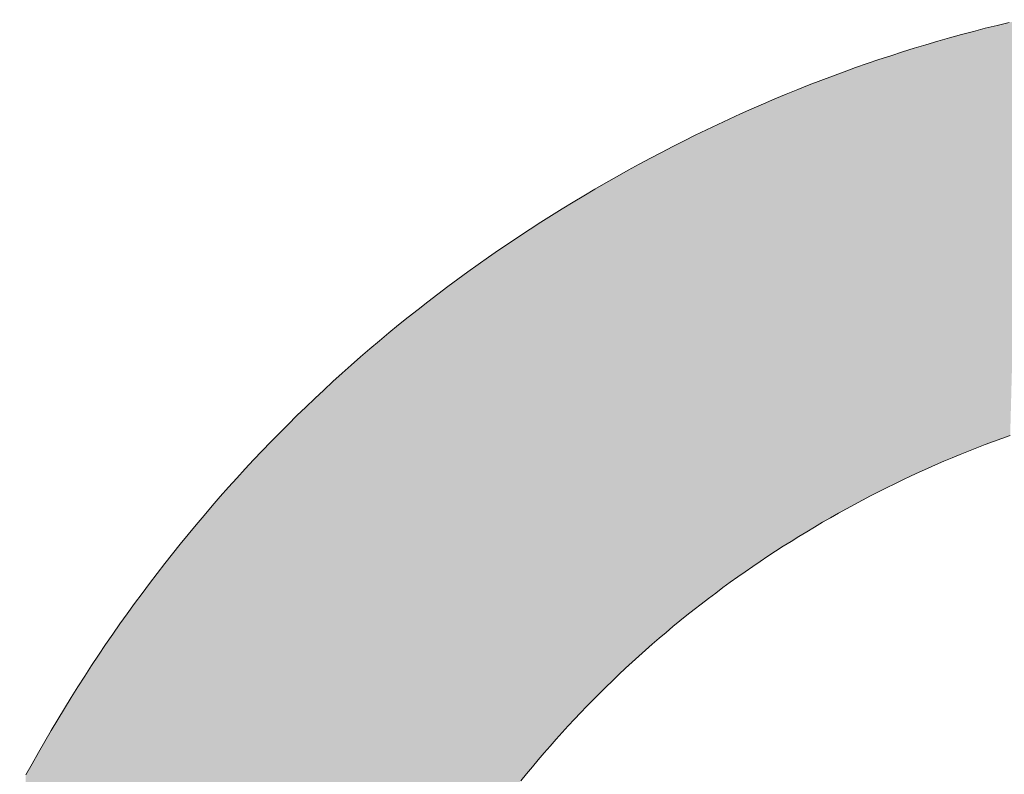
# Model space of a CAD drawing. Extents: x 0 to 420, y 0 to 297.
# Drawn here: x 89 to 89, y 126 to 127 of the extents above; entities that cross this region are included whole.
import ezdxf

# ---------------------------------------------------------------- set-up
doc = ezdxf.new("R2010")
doc.units = 0

msp = doc.modelspace()

# ---------------------------------------------------------------- linework, layer by layer
at = {"color": 7, "lineweight": 5, "ltscale": 0.000169379}
msp.add_line((89.302, 126.65996), (89.30855, 126.66171), dxfattribs=at)
at = {"color": 7, "lineweight": 5, "ltscale": 0.000169361}
for p, q in [((89.30855, 126.66171), (89.31511, 126.66339)), ((89.29547, 126.65816), (89.302, 126.65996))]:
    msp.add_line(p, q, dxfattribs=at)
at = {"color": 7, "lineweight": 5, "ltscale": 0.00016945}
msp.add_line((89.31511, 126.66339), (89.32169, 126.66503), dxfattribs=at)
at = {"color": 7, "lineweight": 5, "ltscale": 0.000169459}
msp.add_line((89.32169, 126.66503), (89.32828, 126.66661), dxfattribs=at)
at = {"color": 7, "lineweight": 5, "ltscale": 0.000169594}
msp.add_line((89.28244, 126.65439), (89.28895, 126.6563), dxfattribs=at)
at = {"color": 7, "lineweight": 5, "ltscale": 0.000169537}
msp.add_line((89.28895, 126.6563), (89.29547, 126.65816), dxfattribs=at)
at = {"color": 7, "lineweight": 5, "ltscale": 0.000169639}
msp.add_line((89.26948, 126.6504), (89.27596, 126.65242), dxfattribs=at)
at = {"color": 7, "lineweight": 5, "ltscale": 0.000169428}
msp.add_line((89.27596, 126.65242), (89.28244, 126.65439), dxfattribs=at)
at = {"color": 7, "lineweight": 5, "ltscale": 0.000170033}
msp.add_line((89.25014, 126.644), (89.25658, 126.64619), dxfattribs=at)
at = {"color": 7, "lineweight": 5, "ltscale": 0.000169548}
msp.add_line((89.25658, 126.64619), (89.26302, 126.64832), dxfattribs=at)
at = {"color": 7, "lineweight": 5, "ltscale": 0.000169737}
msp.add_line((89.26302, 126.64832), (89.26948, 126.6504), dxfattribs=at)
at = {"color": 7, "lineweight": 5, "ltscale": 0.000170257}
msp.add_line((89.23732, 126.63945), (89.24373, 126.64175), dxfattribs=at)
at = {"color": 7, "lineweight": 5, "ltscale": 0.000169747}
msp.add_line((89.24373, 126.64175), (89.25014, 126.644), dxfattribs=at)
at = {"color": 7, "lineweight": 5, "ltscale": 0.000170408}
msp.add_line((89.21821, 126.63222), (89.22456, 126.63468), dxfattribs=at)
at = {"color": 7, "lineweight": 5, "ltscale": 0.000170465}
msp.add_line((89.22456, 126.63468), (89.23094, 126.63709), dxfattribs=at)
at = {"color": 7, "lineweight": 5, "ltscale": 0.000169998}
msp.add_line((89.23094, 126.63709), (89.23732, 126.63945), dxfattribs=at)
at = {"color": 7, "lineweight": 5, "ltscale": 0.000170933}
msp.add_line((89.20554, 126.62712), (89.21187, 126.6297), dxfattribs=at)
at = {"color": 7, "lineweight": 5, "ltscale": 0.000170541}
msp.add_line((89.21187, 126.6297), (89.21821, 126.63222), dxfattribs=at)
at = {"color": 7, "lineweight": 5, "ltscale": 0.000171156}
msp.add_line((89.19292, 126.6218), (89.19922, 126.62449), dxfattribs=at)
at = {"color": 7, "lineweight": 5, "ltscale": 0.000171089}
msp.add_line((89.19922, 126.62449), (89.20554, 126.62712), dxfattribs=at)
at = {"color": 7, "lineweight": 5, "ltscale": 0.000171701}
msp.add_line((89.18037, 126.61626), (89.18665, 126.61906), dxfattribs=at)
at = {"color": 7, "lineweight": 5, "ltscale": 0.000171259}
msp.add_line((89.18665, 126.61906), (89.19292, 126.6218), dxfattribs=at)
at = {"color": 7, "lineweight": 5, "ltscale": 0.000172195}
msp.add_line((89.16788, 126.61049), (89.17412, 126.6134), dxfattribs=at)
at = {"color": 7, "lineweight": 5, "ltscale": 0.000171902}
msp.add_line((89.17412, 126.6134), (89.18037, 126.61626), dxfattribs=at)
at = {"color": 7, "lineweight": 5, "ltscale": 0.000172656}
msp.add_line((89.15544, 126.60451), (89.16165, 126.60753), dxfattribs=at)
at = {"color": 7, "lineweight": 5, "ltscale": 0.000172338}
msp.add_line((89.16165, 126.60753), (89.16788, 126.61049), dxfattribs=at)
at = {"color": 7, "lineweight": 5, "ltscale": 0.000172902}
msp.add_line((89.14925, 126.60143), (89.15544, 126.60451), dxfattribs=at)
at = {"color": 7, "lineweight": 5, "ltscale": 0.000173597}
msp.add_line((89.13689, 126.59512), (89.14307, 126.5983), dxfattribs=at)
at = {"color": 7, "lineweight": 5, "ltscale": 0.000173246}
msp.add_line((89.14307, 126.5983), (89.14925, 126.60143), dxfattribs=at)
at = {"color": 7, "lineweight": 5, "ltscale": 0.000174344}
msp.add_line((89.1246, 126.58857), (89.13074, 126.59187), dxfattribs=at)
at = {"color": 7, "lineweight": 5, "ltscale": 0.000173795}
msp.add_line((89.13074, 126.59187), (89.13689, 126.59512), dxfattribs=at)
at = {"color": 7, "lineweight": 5, "ltscale": 0.000174387}
msp.add_line((89.11848, 126.58522), (89.1246, 126.58857), dxfattribs=at)
at = {"color": 7, "lineweight": 5, "ltscale": 0.000175447}
msp.add_line((89.10628, 126.57835), (89.11238, 126.58181), dxfattribs=at)
at = {"color": 7, "lineweight": 5, "ltscale": 0.000174792}
msp.add_line((89.11238, 126.58181), (89.11848, 126.58522), dxfattribs=at)
at = {"color": 7, "lineweight": 5, "ltscale": 0.000175793}
msp.add_line((89.09415, 126.57126), (89.1002, 126.57483), dxfattribs=at)
at = {"color": 7, "lineweight": 5, "ltscale": 0.000175449}
msp.add_line((89.1002, 126.57483), (89.10628, 126.57835), dxfattribs=at)
at = {"color": 7, "lineweight": 5, "ltscale": 0.000175133}
msp.add_line((89.08814, 126.56765), (89.09415, 126.57126), dxfattribs=at)
at = {"color": 7, "lineweight": 5, "ltscale": 0.000174602}
msp.add_line((89.07624, 126.56031), (89.08217, 126.564), dxfattribs=at)
at = {"color": 7, "lineweight": 5, "ltscale": 0.000174975}
msp.add_line((89.08217, 126.564), (89.08814, 126.56765), dxfattribs=at)
at = {"color": 7, "lineweight": 5, "ltscale": 0.000174361}
msp.add_line((89.07034, 126.55659), (89.07624, 126.56031), dxfattribs=at)
at = {"color": 7, "lineweight": 5, "ltscale": 0.000173954}
msp.add_line((89.0645, 126.55281), (89.07034, 126.55659), dxfattribs=at)
at = {"color": 7, "lineweight": 5, "ltscale": 0.000173407}
msp.add_line((89.05292, 126.54515), (89.05869, 126.549), dxfattribs=at)
at = {"color": 7, "lineweight": 5, "ltscale": 0.000173731}
msp.add_line((89.05869, 126.549), (89.0645, 126.55281), dxfattribs=at)
at = {"color": 7, "lineweight": 5, "ltscale": 0.000173307}
msp.add_line((89.04718, 126.54126), (89.05292, 126.54515), dxfattribs=at)
at = {"color": 7, "lineweight": 5, "ltscale": 0.000172663}
msp.add_line((89.03584, 126.53336), (89.0415, 126.53732), dxfattribs=at)
at = {"color": 7, "lineweight": 5, "ltscale": 0.000172853}
msp.add_line((89.0415, 126.53732), (89.04718, 126.54126), dxfattribs=at)
at = {"color": 7, "lineweight": 5, "ltscale": 0.000172391}
msp.add_line((89.03024, 126.52934), (89.03584, 126.53336), dxfattribs=at)
at = {"color": 7, "lineweight": 5, "ltscale": 0.000172288}
msp.add_line((89.02467, 126.52528), (89.03024, 126.52934), dxfattribs=at)
at = {"color": 7, "lineweight": 5, "ltscale": 0.000171891}
msp.add_line((89.01364, 126.51706), (89.01913, 126.52119), dxfattribs=at)
at = {"color": 7, "lineweight": 5, "ltscale": 0.000171971}
msp.add_line((89.01913, 126.52119), (89.02467, 126.52528), dxfattribs=at)
at = {"color": 7, "lineweight": 5, "ltscale": 0.000171672}
msp.add_line((89.00819, 126.51288), (89.01364, 126.51706), dxfattribs=at)
at = {"color": 7, "lineweight": 5, "ltscale": 0.000171501}
msp.add_line((89.00278, 126.50866), (89.00819, 126.51288), dxfattribs=at)
at = {"color": 7, "lineweight": 5, "ltscale": 0.000171191}
msp.add_line((88.99208, 126.50011), (88.99741, 126.5044), dxfattribs=at)
at = {"color": 7, "lineweight": 5, "ltscale": 0.000171341}
msp.add_line((88.99741, 126.5044), (89.00278, 126.50866), dxfattribs=at)
at = {"color": 7, "lineweight": 5, "ltscale": 0.000170757}
msp.add_line((88.9868, 126.49577), (88.99208, 126.50011), dxfattribs=at)
at = {"color": 7, "lineweight": 5, "ltscale": 0.000171045}
msp.add_line((88.98154, 126.49139), (88.9868, 126.49577), dxfattribs=at)
at = {"color": 7, "lineweight": 5, "ltscale": 0.000170906}
msp.add_line((88.97633, 126.48697), (88.98154, 126.49139), dxfattribs=at)
at = {"color": 7, "lineweight": 5, "ltscale": 0.000170533}
msp.add_line((88.97117, 126.48251), (88.97633, 126.48697), dxfattribs=at)
at = {"color": 7, "lineweight": 5, "ltscale": 0.00017034}
msp.add_line((88.96095, 126.47347), (88.96603, 126.47801), dxfattribs=at)
at = {"color": 7, "lineweight": 5, "ltscale": 0.000170708}
msp.add_line((88.96603, 126.47801), (88.97117, 126.48251), dxfattribs=at)
at = {"color": 7, "lineweight": 5, "ltscale": 0.000170539}
msp.add_line((88.9559, 126.46889), (88.96095, 126.47347), dxfattribs=at)
at = {"color": 7, "lineweight": 5, "ltscale": 0.000170339}
msp.add_line((88.9509, 126.46426), (88.9559, 126.46889), dxfattribs=at)
at = {"color": 7, "lineweight": 5, "ltscale": 0.00017043}
msp.add_line((88.94592, 126.4596), (88.9509, 126.46426), dxfattribs=at)
at = {"color": 7, "lineweight": 5, "ltscale": 0.000170386}
msp.add_line((88.94099, 126.4549), (88.94592, 126.4596), dxfattribs=at)
at = {"color": 7, "lineweight": 5, "ltscale": 0.000170345}
msp.add_line((88.93126, 126.44537), (88.93611, 126.45016), dxfattribs=at)
at = {"color": 7, "lineweight": 5, "ltscale": 0.00017009}
msp.add_line((88.93611, 126.45016), (88.94099, 126.4549), dxfattribs=at)
at = {"color": 7, "lineweight": 5, "ltscale": 0.000170341}
msp.add_line((88.92645, 126.44054), (88.93126, 126.44537), dxfattribs=at)
at = {"color": 7, "lineweight": 5, "ltscale": 0.000170483}
msp.add_line((88.92168, 126.43568), (88.92645, 126.44054), dxfattribs=at)
at = {"color": 7, "lineweight": 5, "ltscale": 0.000122157}
msp.add_line((89.32881, 126.4392), (89.3242, 126.43758), dxfattribs=at)
at = {"color": 7, "lineweight": 5, "ltscale": 0.000170237}
msp.add_line((88.91695, 126.43077), (88.92168, 126.43568), dxfattribs=at)
at = {"color": 7, "lineweight": 5, "ltscale": 0.000122493}
msp.add_line((89.31502, 126.4342), (89.31044, 126.43246), dxfattribs=at)
at = {"color": 7, "lineweight": 5, "ltscale": 0.000122335}
msp.add_line((89.3196, 126.43591), (89.31502, 126.4342), dxfattribs=at)
at = {"color": 7, "lineweight": 5, "ltscale": 0.000122299}
msp.add_line((89.3242, 126.43758), (89.3196, 126.43591), dxfattribs=at)
at = {"color": 7, "lineweight": 5, "ltscale": 0.000170399}
msp.add_line((88.91226, 126.42583), (88.91695, 126.43077), dxfattribs=at)
at = {"color": 7, "lineweight": 5, "ltscale": 0.000122732}
msp.add_line((89.30132, 126.42884), (89.29678, 126.42697), dxfattribs=at)
at = {"color": 7, "lineweight": 5, "ltscale": 0.000122903}
msp.add_line((89.30588, 126.43067), (89.30132, 126.42884), dxfattribs=at)
at = {"color": 7, "lineweight": 5, "ltscale": 0.000122481}
msp.add_line((89.31044, 126.43246), (89.30588, 126.43067), dxfattribs=at)
at = {"color": 7, "lineweight": 5, "ltscale": 0.000170449}
msp.add_line((88.90762, 126.42084), (88.91226, 126.42583), dxfattribs=at)
at = {"color": 7, "lineweight": 5, "ltscale": 0.000123402}
msp.add_line((89.28772, 126.4231), (89.2832, 126.42111), dxfattribs=at)
at = {"color": 7, "lineweight": 5, "ltscale": 0.000123195}
msp.add_line((89.29224, 126.42506), (89.28772, 126.4231), dxfattribs=at)
at = {"color": 7, "lineweight": 5, "ltscale": 0.000122996}
msp.add_line((89.29678, 126.42697), (89.29224, 126.42506), dxfattribs=at)
at = {"color": 7, "lineweight": 5, "ltscale": 0.000170502}
msp.add_line((88.90301, 126.41581), (88.90762, 126.42084), dxfattribs=at)
at = {"color": 7, "lineweight": 5, "ltscale": 0.00012357}
msp.add_line((89.2787, 126.41908), (89.27422, 126.417), dxfattribs=at)
at = {"color": 7, "lineweight": 5, "ltscale": 0.00012352}
msp.add_line((89.2832, 126.42111), (89.2787, 126.41908), dxfattribs=at)
at = {"color": 7, "lineweight": 5, "ltscale": 0.000170566}
msp.add_line((88.89844, 126.41074), (88.90301, 126.41581), dxfattribs=at)
at = {"color": 7, "lineweight": 5, "ltscale": 0.000124198}
msp.add_line((89.26526, 126.41272), (89.2608, 126.41052), dxfattribs=at)
at = {"color": 7, "lineweight": 5, "ltscale": 0.000124122}
msp.add_line((89.26973, 126.41488), (89.26526, 126.41272), dxfattribs=at)
at = {"color": 7, "lineweight": 5, "ltscale": 0.000124055}
msp.add_line((89.27422, 126.417), (89.26973, 126.41488), dxfattribs=at)
at = {"color": 7, "lineweight": 5, "ltscale": 0.000170657}
msp.add_line((88.89391, 126.40563), (88.89844, 126.41074), dxfattribs=at)
at = {"color": 7, "lineweight": 5, "ltscale": 0.000124631}
msp.add_line((89.25635, 126.40828), (89.25191, 126.406), dxfattribs=at)
at = {"color": 7, "lineweight": 5, "ltscale": 0.000124708}
for p, q in [((89.2608, 126.41052), (89.25635, 126.40828)), ((89.07224, 126.26453), (89.06898, 126.26074))]:
    msp.add_line(p, q, dxfattribs=at)
at = {"color": 7, "lineweight": 5, "ltscale": 0.000170744}
msp.add_line((88.88943, 126.40048), (88.89391, 126.40563), dxfattribs=at)
at = {"color": 7, "lineweight": 5, "ltscale": 0.000125645}
msp.add_line((89.24307, 126.40131), (89.23866, 126.3989), dxfattribs=at)
at = {"color": 7, "lineweight": 5, "ltscale": 0.0001251}
msp.add_line((89.24748, 126.40368), (89.24307, 126.40131), dxfattribs=at)
at = {"color": 7, "lineweight": 5, "ltscale": 0.00012507}
msp.add_line((89.25191, 126.406), (89.24748, 126.40368), dxfattribs=at)
at = {"color": 7, "lineweight": 5, "ltscale": 0.000170842}
msp.add_line((88.88498, 126.39529), (88.88943, 126.40048), dxfattribs=at)
at = {"color": 7, "lineweight": 5, "ltscale": 0.000126239}
msp.add_line((89.23427, 126.39646), (89.22987, 126.39397), dxfattribs=at)
at = {"color": 7, "lineweight": 5, "ltscale": 0.000125679}
msp.add_line((89.23866, 126.3989), (89.23427, 126.39646), dxfattribs=at)
at = {"color": 7, "lineweight": 5, "ltscale": 0.000171097}
msp.add_line((88.88057, 126.39006), (88.88498, 126.39529), dxfattribs=at)
at = {"color": 7, "lineweight": 5, "ltscale": 0.000126792}
msp.add_line((89.2255, 126.39144), (89.22113, 126.38887), dxfattribs=at)
at = {"color": 7, "lineweight": 5, "ltscale": 0.000126311}
msp.add_line((89.22987, 126.39397), (89.2255, 126.39144), dxfattribs=at)
at = {"color": 7, "lineweight": 5, "ltscale": 0.000171095}
msp.add_line((88.87621, 126.38479), (88.88057, 126.39006), dxfattribs=at)
at = {"color": 7, "lineweight": 5, "ltscale": 0.000126955}
msp.add_line((89.21678, 126.38626), (89.21245, 126.38361), dxfattribs=at)
at = {"color": 7, "lineweight": 5, "ltscale": 0.000126787}
msp.add_line((89.22113, 126.38887), (89.21678, 126.38626), dxfattribs=at)
at = {"color": 7, "lineweight": 5, "ltscale": 0.000171347}
msp.add_line((88.87187, 126.37948), (88.87621, 126.38479), dxfattribs=at)
at = {"color": 7, "lineweight": 5, "ltscale": 0.000126525}
msp.add_line((89.20814, 126.38094), (89.20386, 126.37823), dxfattribs=at)
at = {"color": 7, "lineweight": 5, "ltscale": 0.000126868}
msp.add_line((89.21245, 126.38361), (89.20814, 126.38094), dxfattribs=at)
at = {"color": 7, "lineweight": 5, "ltscale": 0.000171554}
msp.add_line((88.86334, 126.36873), (88.86758, 126.37412), dxfattribs=at)
at = {"color": 7, "lineweight": 5, "ltscale": 0.000171518}
msp.add_line((88.86758, 126.37412), (88.87187, 126.37948), dxfattribs=at)
at = {"color": 7, "lineweight": 5, "ltscale": 0.00012633}
msp.add_line((89.19962, 126.3755), (89.19539, 126.37273), dxfattribs=at)
at = {"color": 7, "lineweight": 5, "ltscale": 0.000126234}
msp.add_line((89.20386, 126.37823), (89.19962, 126.3755), dxfattribs=at)
at = {"color": 7, "lineweight": 5, "ltscale": 0.000171836}
msp.add_line((88.85913, 126.3633), (88.86334, 126.36873), dxfattribs=at)
at = {"color": 7, "lineweight": 5, "ltscale": 0.00012575}
msp.add_line((89.1912, 126.36993), (89.18704, 126.3671), dxfattribs=at)
at = {"color": 7, "lineweight": 5, "ltscale": 0.00012585}
msp.add_line((89.19539, 126.37273), (89.1912, 126.36993), dxfattribs=at)
at = {"color": 7, "lineweight": 5, "ltscale": 0.000171895}
msp.add_line((88.85497, 126.35783), (88.85913, 126.3633), dxfattribs=at)
at = {"color": 7, "lineweight": 5, "ltscale": 0.000125411}
msp.add_line((89.18291, 126.36424), (89.1788, 126.36136), dxfattribs=at)
at = {"color": 7, "lineweight": 5, "ltscale": 0.00012571}
msp.add_line((89.18704, 126.3671), (89.18291, 126.36424), dxfattribs=at)
at = {"color": 7, "lineweight": 5, "ltscale": 0.000125325}
msp.add_line((89.17472, 126.35844), (89.17067, 126.35549), dxfattribs=at)
at = {"color": 7, "lineweight": 5, "ltscale": 0.000125385}
msp.add_line((89.1788, 126.36136), (89.17472, 126.35844), dxfattribs=at)
at = {"color": 7, "lineweight": 5, "ltscale": 0.000172119}
msp.add_line((88.85085, 126.35231), (88.85497, 126.35783), dxfattribs=at)
at = {"color": 7, "lineweight": 5, "ltscale": 0.000125046}
msp.add_line((89.16666, 126.35252), (89.16266, 126.34951), dxfattribs=at)
at = {"color": 7, "lineweight": 5, "ltscale": 0.000124895}
msp.add_line((89.17067, 126.35549), (89.16666, 126.35252), dxfattribs=at)
at = {"color": 7, "lineweight": 5, "ltscale": 0.000172431}
msp.add_line((88.84676, 126.34676), (88.85085, 126.35231), dxfattribs=at)
at = {"color": 7, "lineweight": 5, "ltscale": 0.000124864}
msp.add_line((89.16266, 126.34951), (89.1587, 126.34647), dxfattribs=at)
at = {"color": 7, "lineweight": 5, "ltscale": 0.000172682}
msp.add_line((88.84271, 126.34116), (88.84676, 126.34676), dxfattribs=at)
at = {"color": 7, "lineweight": 5, "ltscale": 0.000124633}
msp.add_line((89.15477, 126.3434), (89.15086, 126.3403), dxfattribs=at)
at = {"color": 7, "lineweight": 5, "ltscale": 0.000124611}
msp.add_line((89.1587, 126.34647), (89.15477, 126.3434), dxfattribs=at)
at = {"color": 7, "lineweight": 5, "ltscale": 0.000173012}
msp.add_line((88.8387, 126.33552), (88.84271, 126.34116), dxfattribs=at)
at = {"color": 7, "lineweight": 5, "ltscale": 0.000124404}
msp.add_line((89.14699, 126.33717), (89.14314, 126.33401), dxfattribs=at)
at = {"color": 7, "lineweight": 5, "ltscale": 0.000124514}
msp.add_line((89.15086, 126.3403), (89.14699, 126.33717), dxfattribs=at)
at = {"color": 7, "lineweight": 5, "ltscale": 0.000173132}
msp.add_line((88.83473, 126.32984), (88.8387, 126.33552), dxfattribs=at)
at = {"color": 7, "lineweight": 5, "ltscale": 0.000124503}
msp.add_line((89.13933, 126.33083), (89.13553, 126.32761), dxfattribs=at)
at = {"color": 7, "lineweight": 5, "ltscale": 0.000124304}
msp.add_line((89.14314, 126.33401), (89.13933, 126.33083), dxfattribs=at)
at = {"color": 7, "lineweight": 5, "ltscale": 0.000173264}
msp.add_line((88.83081, 126.32413), (88.83473, 126.32984), dxfattribs=at)
at = {"color": 7, "lineweight": 5, "ltscale": 0.000124005}
msp.add_line((89.13553, 126.32761), (89.13177, 126.32436), dxfattribs=at)
at = {"color": 7, "lineweight": 5, "ltscale": 0.000173781}
msp.add_line((88.82692, 126.31837), (88.83081, 126.32413), dxfattribs=at)
at = {"color": 7, "lineweight": 5, "ltscale": 0.000124136}
msp.add_line((89.12804, 126.32108), (89.12434, 126.31777), dxfattribs=at)
at = {"color": 7, "lineweight": 5, "ltscale": 0.000124344}
msp.add_line((89.13177, 126.32436), (89.12804, 126.32108), dxfattribs=at)
at = {"color": 7, "lineweight": 5, "ltscale": 0.000173937}
msp.add_line((88.82307, 126.31257), (88.82692, 126.31837), dxfattribs=at)
at = {"color": 7, "lineweight": 5, "ltscale": 0.000123953}
msp.add_line((89.12434, 126.31777), (89.12067, 126.31444), dxfattribs=at)
at = {"color": 7, "lineweight": 5, "ltscale": 0.000174105}
msp.add_line((88.81927, 126.30673), (88.82307, 126.31257), dxfattribs=at)
at = {"color": 7, "lineweight": 5, "ltscale": 0.000124138}
msp.add_line((89.11702, 126.31107), (89.1134, 126.30766), dxfattribs=at)
at = {"color": 7, "lineweight": 5, "ltscale": 0.000124175}
msp.add_line((89.12067, 126.31444), (89.11702, 126.31107), dxfattribs=at)
at = {"color": 7, "lineweight": 5, "ltscale": 0.000174653}
msp.add_line((88.81551, 126.30085), (88.81927, 126.30673), dxfattribs=at)
at = {"color": 7, "lineweight": 5, "ltscale": 0.000124095}
msp.add_line((89.10981, 126.30424), (89.10625, 126.30078), dxfattribs=at)
at = {"color": 7, "lineweight": 5, "ltscale": 0.000124116}
msp.add_line((89.1134, 126.30766), (89.10981, 126.30424), dxfattribs=at)
at = {"color": 7, "lineweight": 5, "ltscale": 0.000174845}
msp.add_line((88.81178, 126.29493), (88.81551, 126.30085), dxfattribs=at)
at = {"color": 7, "lineweight": 5, "ltscale": 0.000124081}
msp.add_line((89.10625, 126.30078), (89.10272, 126.29729), dxfattribs=at)
at = {"color": 7, "lineweight": 5, "ltscale": 0.00017525}
msp.add_line((88.80809, 126.28897), (88.81178, 126.29493), dxfattribs=at)
at = {"color": 7, "lineweight": 5, "ltscale": 0.000123954}
msp.add_line((89.09921, 126.29377), (89.09575, 126.29022), dxfattribs=at)
at = {"color": 7, "lineweight": 5, "ltscale": 0.000124215}
msp.add_line((89.10272, 126.29729), (89.09921, 126.29377), dxfattribs=at)
at = {"color": 7, "lineweight": 5, "ltscale": 0.000175627}
msp.add_line((88.80444, 126.28297), (88.80809, 126.28897), dxfattribs=at)
at = {"color": 7, "lineweight": 5, "ltscale": 0.000124374}
msp.add_line((89.09575, 126.29022), (89.0923, 126.28664), dxfattribs=at)
at = {"color": 7, "lineweight": 5, "ltscale": 0.000175854}
msp.add_line((88.80084, 126.27692), (88.80444, 126.28297), dxfattribs=at)
at = {"color": 7, "lineweight": 5, "ltscale": 0.000124295}
msp.add_line((89.08888, 126.28303), (89.08549, 126.27939), dxfattribs=at)
at = {"color": 7, "lineweight": 5, "ltscale": 0.000124261}
msp.add_line((89.0923, 126.28664), (89.08888, 126.28303), dxfattribs=at)
at = {"color": 7, "lineweight": 5, "ltscale": 0.000176286}
msp.add_line((88.79727, 126.27084), (88.80084, 126.27692), dxfattribs=at)
at = {"color": 7, "lineweight": 5, "ltscale": 0.000124338}
msp.add_line((89.08549, 126.27939), (89.08214, 126.27572), dxfattribs=at)
at = {"color": 7, "lineweight": 5, "ltscale": 0.000124579}
msp.add_line((89.07881, 126.27202), (89.07551, 126.26829), dxfattribs=at)
at = {"color": 7, "lineweight": 5, "ltscale": 0.000124391}
msp.add_line((89.08214, 126.27572), (89.07881, 126.27202), dxfattribs=at)
at = {"color": 7, "lineweight": 5, "ltscale": 0.0001767}
msp.add_line((88.79375, 126.26472), (88.79727, 126.27084), dxfattribs=at)
at = {"color": 7, "lineweight": 5, "ltscale": 0.000124649}
msp.add_line((89.07551, 126.26829), (89.07224, 126.26453), dxfattribs=at)
at = {"color": 7, "lineweight": 5, "ltscale": 0.000176537}
msp.add_line((88.79028, 126.25857), (88.79375, 126.26472), dxfattribs=at)
at = {"color": 7, "lineweight": 5, "ltscale": 0.000124695}
msp.add_line((89.06898, 126.26074), (89.06578, 126.25692), dxfattribs=at)
at = {"color": 7, "lineweight": 5, "ltscale": 0.000176477}
msp.add_line((88.78685, 126.2524), (88.79028, 126.25857), dxfattribs=at)
at = {"color": 7, "lineweight": 5, "ltscale": 0.000125037}
msp.add_line((89.06578, 126.25692), (89.06259, 126.25307), dxfattribs=at)
at = {"color": 7, "lineweight": 5, "ltscale": 0.000125143}
msp.add_line((89.06259, 126.25307), (89.05943, 126.24918), dxfattribs=at)
at = {"color": 7, "lineweight": 13}
for points in [[(89.32828, 126.66661), (89.32169, 126.66503), (89.31511, 126.66339), (89.30855, 126.66171), (89.302, 126.65996), (89.29547, 126.65816), (89.28895, 126.6563), (89.28244, 126.65439), (89.27596, 126.65242), (89.26948, 126.6504), (89.26302, 126.64832), (89.25658, 126.64619), (89.25014, 126.644), (89.24373, 126.64175), (89.23732, 126.63945), (89.23094, 126.63709), (89.22456, 126.63468), (89.21821, 126.63222), (89.21187, 126.6297), (89.20554, 126.62712), (89.19922, 126.62449), (89.19292, 126.6218), (89.18665, 126.61906), (89.18037, 126.61626), (89.17412, 126.6134), (89.16788, 126.61049), (89.16165, 126.60753), (89.15544, 126.60451), (89.14925, 126.60143), (89.14307, 126.5983), (89.13689, 126.59512), (89.13074, 126.59187), (89.1246, 126.58857), (89.11848, 126.58522), (89.11238, 126.58181), (89.10628, 126.57835), (89.1002, 126.57483), (89.09415, 126.57126), (89.08814, 126.56765), (89.08217, 126.564), (89.07624, 126.56031), (89.07034, 126.55659), (89.0645, 126.55281), (89.05869, 126.549), (89.05292, 126.54515), (89.04718, 126.54126), (89.0415, 126.53732), (89.03584, 126.53336), (89.03024, 126.52934), (89.02467, 126.52528), (89.01913, 126.52119), (89.01364, 126.51706), (89.00819, 126.51288), (89.00278, 126.50866), (88.99741, 126.5044), (88.99208, 126.50011), (88.9868, 126.49577), (88.98154, 126.49139), (88.97633, 126.48697), (88.97117, 126.48251), (88.96603, 126.47801), (88.96095, 126.47347), (88.9559, 126.46889), (88.9509, 126.46426), (88.94592, 126.4596), (88.94099, 126.4549), (88.93611, 126.45016), (88.93126, 126.44537), (88.92645, 126.44054), (88.92168, 126.43568), (88.91695, 126.43077), (88.91226, 126.42583), (88.90762, 126.42084), (88.90301, 126.41581), (88.89844, 126.41074), (88.89391, 126.40563), (88.88943, 126.40048), (88.88498, 126.39529), (88.88057, 126.39006), (88.87621, 126.38479), (88.87187, 126.37948), (88.86758, 126.37412), (88.86334, 126.36873), (88.85913, 126.3633), (88.85497, 126.35783), (88.85085, 126.35231), (88.84676, 126.34676), (88.84271, 126.34116), (88.8387, 126.33552), (88.83473, 126.32984), (88.83081, 126.32413), (88.82692, 126.31837), (88.82307, 126.31257), (88.81927, 126.30673), (88.81551, 126.30085), (88.81178, 126.29493), (88.80809, 126.28897), (88.80444, 126.28297), (88.80084, 126.27692), (88.79727, 126.27084), (88.79375, 126.26472), (88.79028, 126.25857), (88.78685, 126.2524)], [(89.05943, 126.24918), (89.06259, 126.25307), (89.06578, 126.25692), (89.06898, 126.26074), (89.07224, 126.26453), (89.07551, 126.26829), (89.07881, 126.27202), (89.08214, 126.27572), (89.08549, 126.27939), (89.08888, 126.28303), (89.0923, 126.28664), (89.09575, 126.29022), (89.09921, 126.29377), (89.10272, 126.29729), (89.10625, 126.30078), (89.10981, 126.30424), (89.1134, 126.30766), (89.11702, 126.31107), (89.12067, 126.31444), (89.12434, 126.31777), (89.12804, 126.32108), (89.13177, 126.32436), (89.13553, 126.32761), (89.13933, 126.33083), (89.14314, 126.33401), (89.14699, 126.33717), (89.15086, 126.3403), (89.15477, 126.3434), (89.1587, 126.34647), (89.16266, 126.34951), (89.16666, 126.35252), (89.17067, 126.35549), (89.17472, 126.35844), (89.1788, 126.36136), (89.18291, 126.36424), (89.18704, 126.3671), (89.1912, 126.36993), (89.19539, 126.37273), (89.19962, 126.3755), (89.20386, 126.37823), (89.20814, 126.38094), (89.21245, 126.38361), (89.21678, 126.38626), (89.22113, 126.38887), (89.2255, 126.39144), (89.22987, 126.39397), (89.23427, 126.39646), (89.23866, 126.3989), (89.24307, 126.40131), (89.24748, 126.40368), (89.25191, 126.406), (89.25635, 126.40828), (89.2608, 126.41052), (89.26526, 126.41272), (89.26973, 126.41488), (89.27422, 126.417), (89.2787, 126.41908), (89.2832, 126.42111), (89.28772, 126.4231), (89.29224, 126.42506), (89.29678, 126.42697), (89.30132, 126.42884), (89.30588, 126.43067), (89.31044, 126.43246), (89.31502, 126.4342), (89.3196, 126.43591), (89.3242, 126.43758), (89.32881, 126.4392)]]:
    msp.add_lwpolyline(points, dxfattribs=at)
at = {"color": 7, "lineweight": 5}
for points in [[(89.3242, 126.43758), (89.32828, 126.66661), (89.32881, 126.4392), (89.33488, 126.66814)], [(89.30132, 126.42884), (89.302, 126.65996), (89.30588, 126.43067), (89.30855, 126.66171)], [(89.30588, 126.43067), (89.30855, 126.66171), (89.31044, 126.43246), (89.31511, 126.66339)], [(89.31044, 126.43246), (89.31511, 126.66339), (89.31502, 126.4342)], [(89.31502, 126.4342), (89.31511, 126.66339), (89.3196, 126.43591), (89.32169, 126.66503)], [(89.3196, 126.43591), (89.32169, 126.66503), (89.3242, 126.43758), (89.32828, 126.66661)], [(89.2787, 126.41908), (89.28244, 126.65439), (89.2832, 126.42111), (89.28895, 126.6563)], [(89.2832, 126.42111), (89.28895, 126.6563), (89.28772, 126.4231)], [(89.28772, 126.4231), (89.28895, 126.6563), (89.29224, 126.42506), (89.29547, 126.65816)], [(89.29224, 126.42506), (89.29547, 126.65816), (89.29678, 126.42697), (89.302, 126.65996)], [(89.29678, 126.42697), (89.302, 126.65996), (89.30132, 126.42884)], [(89.26526, 126.41272), (89.26948, 126.6504), (89.26973, 126.41488), (89.27596, 126.65242)], [(89.26973, 126.41488), (89.27596, 126.65242), (89.27422, 126.417)], [(89.27422, 126.417), (89.27596, 126.65242), (89.2787, 126.41908), (89.28244, 126.65439)], [(89.24748, 126.40368), (89.25014, 126.644), (89.25191, 126.406), (89.25658, 126.64619)], [(89.25191, 126.406), (89.25658, 126.64619), (89.25635, 126.40828)], [(89.25635, 126.40828), (89.25658, 126.64619), (89.2608, 126.41052), (89.26302, 126.64832)], [(89.2608, 126.41052), (89.26302, 126.64832), (89.26526, 126.41272), (89.26948, 126.6504)], [(89.23427, 126.39646), (89.23732, 126.63945), (89.23866, 126.3989), (89.24373, 126.64175)], [(89.23866, 126.3989), (89.24373, 126.64175), (89.24307, 126.40131)], [(89.24307, 126.40131), (89.24373, 126.64175), (89.24748, 126.40368), (89.25014, 126.644)], [(89.21678, 126.38626), (89.21821, 126.63222), (89.22113, 126.38887), (89.22456, 126.63468)], [(89.22113, 126.38887), (89.22456, 126.63468), (89.2255, 126.39144), (89.23094, 126.63709)], [(89.2255, 126.39144), (89.23094, 126.63709), (89.22987, 126.39397)], [(89.22987, 126.39397), (89.23094, 126.63709), (89.23427, 126.39646), (89.23732, 126.63945)], [(89.20386, 126.37823), (89.20554, 126.62712), (89.20814, 126.38094), (89.21187, 126.6297)], [(89.20814, 126.38094), (89.21187, 126.6297), (89.21245, 126.38361), (89.21821, 126.63222)], [(89.21245, 126.38361), (89.21821, 126.63222), (89.21678, 126.38626)], [(89.1912, 126.36993), (89.19292, 126.6218), (89.19539, 126.37273), (89.19922, 126.62449)], [(89.19539, 126.37273), (89.19922, 126.62449), (89.19962, 126.3755), (89.20554, 126.62712)], [(89.19962, 126.3755), (89.20554, 126.62712), (89.20386, 126.37823)], [(89.1788, 126.36136), (89.18037, 126.61626), (89.18291, 126.36424), (89.18665, 126.61906)], [(89.18291, 126.36424), (89.18665, 126.61906), (89.18704, 126.3671), (89.19292, 126.6218)], [(89.18704, 126.3671), (89.19292, 126.6218), (89.1912, 126.36993)], [(89.16666, 126.35252), (89.16788, 126.61049), (89.17067, 126.35549), (89.17412, 126.6134)], [(89.17067, 126.35549), (89.17412, 126.6134), (89.17472, 126.35844), (89.18037, 126.61626)], [(89.17472, 126.35844), (89.18037, 126.61626), (89.1788, 126.36136)], [(89.15477, 126.3434), (89.15544, 126.60451), (89.1587, 126.34647), (89.16165, 126.60753)], [(89.1587, 126.34647), (89.16165, 126.60753), (89.16266, 126.34951), (89.16788, 126.61049)], [(89.16266, 126.34951), (89.16788, 126.61049), (89.16666, 126.35252)], [(89.15086, 126.3403), (89.14699, 126.33717), (89.15544, 126.60451), (89.14925, 126.60143)], [(89.15086, 126.3403), (89.15544, 126.60451), (89.15477, 126.3434)], [(89.13553, 126.32761), (89.13689, 126.59512), (89.13933, 126.33083), (89.14307, 126.5983)], [(89.13933, 126.33083), (89.14307, 126.5983), (89.14314, 126.33401), (89.14925, 126.60143)], [(89.14314, 126.33401), (89.14925, 126.60143), (89.14699, 126.33717)], [(89.12434, 126.31777), (89.1246, 126.58857), (89.12804, 126.32108), (89.13074, 126.59187)], [(89.12804, 126.32108), (89.13074, 126.59187), (89.13177, 126.32436), (89.13689, 126.59512)], [(89.13177, 126.32436), (89.13689, 126.59512), (89.13553, 126.32761)], [(89.12067, 126.31444), (89.11702, 126.31107), (89.1246, 126.58857), (89.11848, 126.58522)], [(89.12067, 126.31444), (89.1246, 126.58857), (89.12434, 126.31777)], [(89.10625, 126.30078), (89.10628, 126.57835), (89.10981, 126.30424), (89.11238, 126.58181)], [(89.10981, 126.30424), (89.11238, 126.58181), (89.1134, 126.30766), (89.11848, 126.58522)], [(89.1134, 126.30766), (89.11848, 126.58522), (89.11702, 126.31107)], [(89.09575, 126.29022), (89.0923, 126.28664), (89.1002, 126.57483), (89.09415, 126.57126)], [(89.09575, 126.29022), (89.1002, 126.57483), (89.09921, 126.29377)], [(89.10272, 126.29729), (89.09921, 126.29377), (89.10628, 126.57835), (89.1002, 126.57483)], [(89.10272, 126.29729), (89.10628, 126.57835), (89.10625, 126.30078)], [(89.08549, 126.27939), (89.08814, 126.56765), (89.08888, 126.28303), (89.09415, 126.57126)], [(89.08888, 126.28303), (89.09415, 126.57126), (89.0923, 126.28664)], [(89.07881, 126.27202), (89.07551, 126.26829), (89.08217, 126.564), (89.07624, 126.56031)], [(89.07881, 126.27202), (89.08217, 126.564), (89.08214, 126.27572)], [(89.08214, 126.27572), (89.08217, 126.564), (89.08549, 126.27939), (89.08814, 126.56765)], [(89.07224, 126.26453), (89.06898, 126.26074), (89.07624, 126.56031), (89.07034, 126.55659)], [(89.07224, 126.26453), (89.07624, 126.56031), (89.07551, 126.26829)], [(89.06578, 126.25692), (89.06259, 126.25307), (89.07034, 126.55659), (89.0645, 126.55281)], [(89.06578, 126.25692), (89.07034, 126.55659), (89.06898, 126.26074)], [(89.05013, 126.23737), (89.05292, 126.54515), (89.05321, 126.24133), (89.05869, 126.549)], [(89.05321, 126.24133), (89.05869, 126.549), (89.0563, 126.24528)], [(89.05943, 126.24918), (89.0563, 126.24528), (89.0645, 126.55281), (89.05869, 126.549)], [(89.05943, 126.24918), (89.0645, 126.55281), (89.06259, 126.25307)], [(89.04709, 126.23336), (89.04718, 126.54126), (89.05013, 126.23737), (89.05292, 126.54515)], [(89.03813, 126.22118), (89.0352, 126.21706), (89.0415, 126.53732), (89.03584, 126.53336)], [(89.03813, 126.22118), (89.0415, 126.53732), (89.04109, 126.22527)], [(89.04408, 126.22933), (89.04109, 126.22527), (89.04718, 126.54126), (89.0415, 126.53732)], [(89.04408, 126.22933), (89.04718, 126.54126), (89.04709, 126.23336)], [(89.0323, 126.21291), (89.02943, 126.20872), (89.03584, 126.53336), (89.03024, 126.52934)], [(89.0323, 126.21291), (89.03584, 126.53336), (89.0352, 126.21706)], [(89.0266, 126.20451), (89.02378, 126.20027), (89.03024, 126.52934), (89.02467, 126.52528)], [(89.0266, 126.20451), (89.03024, 126.52934), (89.02943, 126.20872)], [(89.01552, 126.18736), (89.01282, 126.183), (89.01913, 126.52119), (89.01364, 126.51706)], [(89.01552, 126.18736), (89.01913, 126.52119), (89.01824, 126.1917)], [(89.021, 126.196), (89.01824, 126.1917), (89.02467, 126.52528), (89.01913, 126.52119)], [(89.021, 126.196), (89.02467, 126.52528), (89.02378, 126.20027)], [(89.01015, 126.17861), (89.00751, 126.17419), (89.01364, 126.51706), (89.00819, 126.51288)], [(89.01015, 126.17861), (89.01364, 126.51706), (89.01282, 126.183)], [(89.0049, 126.16973), (89.00231, 126.16525), (89.00819, 126.51288), (89.00278, 126.50866)], [(89.0049, 126.16973), (89.00819, 126.51288), (89.00751, 126.17419)], [(88.99741, 126.5044), (88.99229, 126.14706), (88.99208, 126.50011), (88.98988, 126.14247)], [(88.99724, 126.1562), (88.99474, 126.15163), (88.99741, 126.5044), (88.99229, 126.14706)], [(88.99976, 126.16074), (88.99724, 126.1562), (89.00278, 126.50866), (88.99741, 126.5044)], [(88.99976, 126.16074), (89.00278, 126.50866), (89.00231, 126.16525)], [(88.9868, 126.49577), (88.99208, 126.50011), (88.98517, 126.13327), (88.9875, 126.13787)], [(88.99208, 126.50011), (88.98988, 126.14247), (88.9875, 126.13787)], [(88.9868, 126.49577), (88.98517, 126.13327), (88.98154, 126.49139), (88.98287, 126.12865)], [(88.98154, 126.49139), (88.97839, 126.11938), (88.97633, 126.48697), (88.97622, 126.11472)], [(88.98287, 126.12865), (88.98061, 126.12402), (88.98154, 126.49139), (88.97839, 126.11938)], [(88.97198, 126.10539), (88.96992, 126.10071), (88.97633, 126.48697), (88.97117, 126.48251)], [(88.97198, 126.10539), (88.97633, 126.48697), (88.97408, 126.11006)], [(88.97633, 126.48697), (88.97622, 126.11472), (88.97408, 126.11006)], [(88.96603, 126.47801), (88.96207, 126.08186), (88.96095, 126.47347), (88.96021, 126.07712)], [(88.96592, 126.0913), (88.96397, 126.08659), (88.96603, 126.47801), (88.96207, 126.08186)], [(88.9679, 126.09601), (88.96592, 126.0913), (88.97117, 126.48251), (88.96603, 126.47801)], [(88.9679, 126.09601), (88.97117, 126.48251), (88.96992, 126.10071)], [(88.9566, 126.0676), (88.95486, 126.06283), (88.96095, 126.47347), (88.9559, 126.46889)], [(88.9566, 126.0676), (88.96095, 126.47347), (88.95839, 126.07236)], [(88.96095, 126.47347), (88.96021, 126.07712), (88.95839, 126.07236)], [(88.9559, 126.46889), (88.95148, 126.05325), (88.9509, 126.46426), (88.94985, 126.04845)], [(88.95486, 126.06283), (88.95315, 126.05804), (88.9559, 126.46889), (88.95148, 126.05325)], [(88.94672, 126.0388), (88.94521, 126.03396), (88.9509, 126.46426), (88.94592, 126.4596)], [(88.94672, 126.0388), (88.9509, 126.46426), (88.94827, 126.04362)], [(88.9509, 126.46426), (88.94985, 126.04845), (88.94827, 126.04362)], [(88.94592, 126.4596), (88.9423, 126.02425), (88.94099, 126.4549), (88.9409, 126.01938)], [(88.94521, 126.03396), (88.94373, 126.02911), (88.94592, 126.4596), (88.9423, 126.02425)], [(88.93611, 126.45016), (88.93225, 125.98496), (88.93126, 126.44537), (88.93118, 125.98)], [(88.93452, 125.99485), (88.93337, 125.98991), (88.93611, 126.45016), (88.93225, 125.98496)], [(88.93611, 126.45016), (88.93573, 125.99978), (88.93452, 125.99485)], [(88.94099, 126.4549), (88.93697, 126.0047), (88.93611, 126.45016), (88.93573, 125.99978)], [(88.93955, 126.0145), (88.93824, 126.0096), (88.94099, 126.4549), (88.93697, 126.0047)], [(88.94099, 126.4549), (88.9409, 126.01938), (88.93955, 126.0145)], [(88.93126, 126.44537), (88.92818, 125.96506), (88.92645, 126.44054), (88.92725, 125.96005)], [(88.93126, 126.44537), (88.93013, 125.97504), (88.92818, 125.96506), (88.92914, 125.97005)], [(88.93126, 126.44537), (88.93118, 125.98), (88.93013, 125.97504)], [(88.92645, 126.44054), (88.92255, 125.92979), (88.92168, 126.43568), (88.92189, 125.92471)], [(88.92645, 126.44054), (88.92395, 125.93993), (88.92255, 125.92979), (88.92323, 125.93487)], [(88.92645, 126.44054), (88.92552, 125.95001), (88.92395, 125.93993), (88.92472, 125.94498)], [(88.92645, 126.44054), (88.92725, 125.96005), (88.92552, 125.95001), (88.92637, 125.95504)], [(88.92168, 126.43568), (88.91719, 125.86288), (88.91695, 126.43077), (88.91705, 125.85766)], [(88.92168, 126.43568), (88.91758, 125.8733), (88.91719, 125.86288), (88.91736, 125.8681)], [(88.92168, 126.43568), (88.91813, 125.88367), (88.91758, 125.8733), (88.91783, 125.87849)], [(88.92168, 126.43568), (88.91884, 125.894), (88.91813, 125.88367), (88.91846, 125.88884)], [(88.92168, 126.43568), (88.91969, 125.90428), (88.91884, 125.894), (88.91925, 125.89915)], [(88.92168, 126.43568), (88.92072, 125.91452), (88.91969, 125.90428), (88.92019, 125.90941)], [(88.92168, 126.43568), (88.92189, 125.92471), (88.92072, 125.91452), (88.92129, 125.91962)], [(88.91695, 126.43077), (88.91689, 125.84718), (88.91226, 125.25637), (88.91687, 125.84192)], [(88.91695, 126.43077), (88.91226, 125.25637), (88.91226, 126.42583)], [(88.91695, 126.43077), (88.91705, 125.85766), (88.91689, 125.84718), (88.91695, 125.85242)], [(88.90301, 125.26638), (88.90762, 126.42084), (88.90762, 125.26135), (88.91226, 126.42583)], [(88.90762, 125.26135), (88.91226, 126.42583), (88.91226, 125.25637)], [(88.89844, 125.27145), (88.90301, 126.41581), (88.90301, 125.26638), (88.90762, 126.42084)], [(88.89391, 125.27657), (88.89844, 126.41074), (88.89844, 125.27145), (88.90301, 126.41581)], [(88.88943, 125.28171), (88.89391, 126.40563), (88.89391, 125.27657), (88.89844, 126.41074)], [(88.88498, 125.2869), (88.88943, 126.40048), (88.88943, 125.28171), (88.89391, 126.40563)], [(88.88057, 125.29213), (88.88498, 126.39529), (88.88498, 125.2869), (88.88943, 126.40048)], [(88.87621, 125.2974), (88.88057, 126.39006), (88.88057, 125.29213), (88.88498, 126.39529)], [(88.87187, 125.30272), (88.87621, 126.38479), (88.87621, 125.2974), (88.88057, 126.39006)], [(88.86758, 125.30807), (88.87187, 126.37948), (88.87187, 125.30272), (88.87621, 126.38479)], [(88.85913, 125.31889), (88.86334, 126.36873), (88.86334, 125.31346), (88.86758, 126.37412)], [(88.86334, 125.31346), (88.86758, 126.37412), (88.86758, 125.30807), (88.87187, 126.37948)], [(88.85497, 125.32437), (88.85913, 126.3633), (88.85913, 125.31889), (88.86334, 126.36873)], [(88.85085, 125.32989), (88.85497, 126.35783), (88.85497, 125.32437), (88.85913, 126.3633)], [(88.84676, 125.33544), (88.85085, 126.35231), (88.85085, 125.32989), (88.85497, 126.35783)], [(88.84271, 125.34103), (88.84676, 126.34676), (88.84676, 125.33544), (88.85085, 126.35231)], [(88.8387, 125.34667), (88.84271, 126.34116), (88.84271, 125.34103), (88.84676, 126.34676)], [(88.83473, 125.35235), (88.8387, 126.33552), (88.8387, 125.34667), (88.84271, 126.34116)], [(88.83081, 125.35807), (88.83473, 126.32984), (88.83473, 125.35235), (88.8387, 126.33552)], [(88.82692, 125.36383), (88.83081, 126.32413), (88.83081, 125.35807), (88.83473, 126.32984)], [(88.82307, 125.36963), (88.82692, 126.31837), (88.82692, 125.36383), (88.83081, 126.32413)], [(88.81927, 125.37547), (88.82307, 126.31257), (88.82307, 125.36963), (88.82692, 126.31837)], [(88.81551, 125.38135), (88.81927, 126.30673), (88.81927, 125.37547), (88.82307, 126.31257)], [(88.81178, 125.38727), (88.81551, 126.30085), (88.81551, 125.38135), (88.81927, 126.30673)], [(88.80809, 125.39323), (88.81178, 126.29493), (88.81178, 125.38727), (88.81551, 126.30085)], [(88.80444, 125.39923), (88.80809, 126.28897), (88.80809, 125.39323), (88.81178, 126.29493)], [(88.80084, 125.40527), (88.80444, 126.28297), (88.80444, 125.39923), (88.80809, 126.28897)], [(88.79727, 125.41135), (88.80084, 126.27692), (88.80084, 125.40527), (88.80444, 126.28297)], [(88.79375, 125.41748), (88.79727, 126.27084), (88.79727, 125.41135), (88.80084, 126.27692)], [(88.79028, 125.42363), (88.79375, 126.26472), (88.79375, 125.41748), (88.79727, 126.27084)], [(88.78685, 125.42979), (88.79028, 126.25857), (88.79028, 125.42363), (88.79375, 126.26472)], [(88.78348, 125.43597), (88.78685, 126.2524), (88.78685, 125.42979), (88.79028, 126.25857)]]:
    msp.add_solid(points, dxfattribs=at)

doc.saveas('drawing.dxf')
